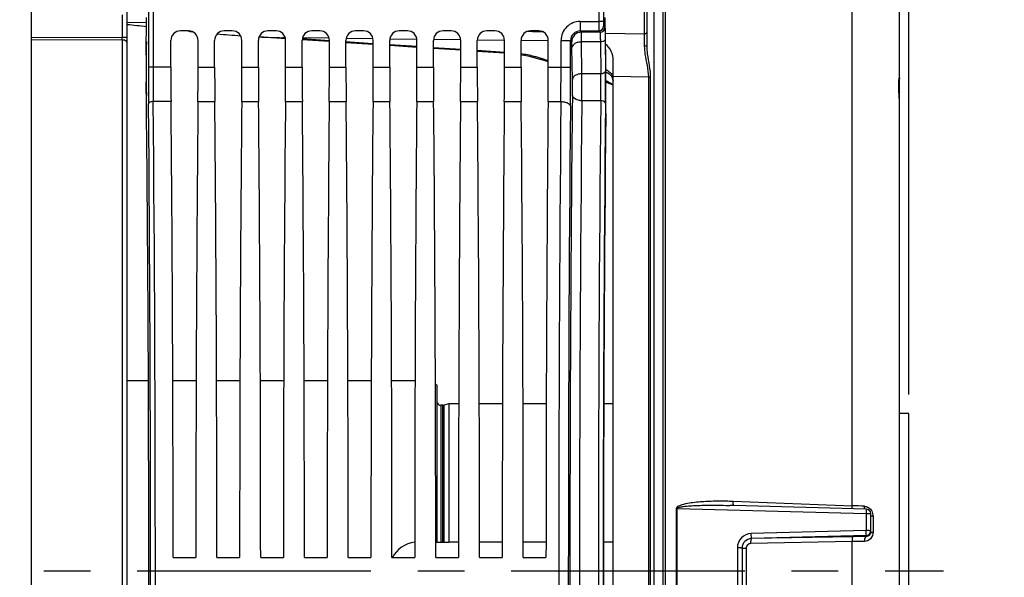
# Model space of a CAD drawing. Units: millimetres. Extents: x 0 to 594, y 0 to 420.
# Drawn here: x 233 to 284, y 263 to 293 of the extents above; entities that cross this region are included whole.
import ezdxf

# ---------------------------------------------------------------- set-up
doc = ezdxf.new("R2010")
doc.units = ezdxf.units.MM
doc.header["$LTSCALE"] = 32.67
doc.linetypes.add('CENTER', pattern=[0.6, 0.375, -0.075, 0.075, -0.075])
doc.layers.get('0').update_dxf_attribs({"linetype": 'CONTINUOUS'})
for name, color, linetype in [('3_ALL_AXES', 7, 'CONTINUOUS'), ('7_ALL_FEATURES', 7, 'CONTINUOUS'), ('AXES', 7, 'CONTINUOUS'), ('SOLIDES', 7, 'CONTINUOUS')]:
    doc.layers.add(name, color=color, linetype=linetype)
doc.styles.get("Standard").update_dxf_attribs({"font": 'txt', "width": 0.85})
doc.dimstyles.new('DIMSTYLE_2', dxfattribs={"dimtxt": 3.5, "dimasz": 3.5, "dimexe": 1.5, "dimexo": 1, "dimgap": 0.875, "dimtad": 1, "dimdec": 1, "dimlfac": 4, "dimtxsty": 'STANDARD', "dimblk": '_FILLED', "dimblk1": '_FILLED', "dimblk2": '_FILLED', "dimcen": 0.09, "dimclrt": 5, "dimadec": 0, "dimazin": 0, "dimtfac": 1, "dimtdec": 1, "dimtofl": 0, "dimtmove": 0, "dimatfit": 3, "dimldrblk": '_FILLED', "dimfxl": 1, "dimtolj": 1, "dimarcsym": 0})
doc.dimstyles.new('DIMSTYLE_3', dxfattribs={"dimtxt": 3.5, "dimasz": 3.5, "dimexe": 1.5, "dimexo": 1, "dimgap": 0.875, "dimtad": 1, "dimdec": 0, "dimlfac": 4, "dimtxsty": 'STANDARD', "dimblk": '_FILLED', "dimblk1": '_FILLED', "dimblk2": '_FILLED', "dimcen": 0.09, "dimclrt": 5, "dimadec": 0, "dimazin": 0, "dimtfac": 1, "dimtdec": 0, "dimtofl": 0, "dimtmove": 0, "dimatfit": 3, "dimldrblk": '_FILLED', "dimfxl": 1, "dimtolj": 1, "dimarcsym": 0})

# ---------------------------------------------------------------- blocks, each defined once
blk = doc.blocks.new('_FILLED')
at = {"color": 0, "linetype": 'BYBLOCK'}
blk.add_solid([(0, 0), (-1, 0.214), (-1, -0.214)], dxfattribs=at)
blk = doc.blocks.new('*D1')
at = {"color": 2, "linetype": 'CONTINUOUS'}
for p, q in [((82.476, 325.352), (82.476, 374.606)), ((279.226, 272.981), (279.226, 374.606)), ((82.476, 373.106), (180.851, 373.106)), ((279.226, 373.106), (180.851, 373.106))]:
    blk.add_line(p, q, dxfattribs=at)
at = {"color": 2, "linetype": 'CONTINUOUS', "xscale": 3.5, "yscale": 3.5, "zscale": 3.5, "rotation": 180}
blk.add_blockref('_FILLED', (82.476, 373.106), dxfattribs=at)
at = {"color": 2, "linetype": 'CONTINUOUS', "xscale": 3.5, "yscale": 3.5, "zscale": 3.5}
blk.add_blockref('_FILLED', (279.226, 373.106), dxfattribs=at)
at = {"color": 5, "linetype": 'CONTINUOUS', "insert": (180.851, 377.481), "char_height": 3.5, "width": 8.925, "attachment_point": 2, "line_spacing_factor": 0.9}
blk.add_mtext('787', dxfattribs=at)
blk = doc.blocks.new('*D14')
at = {"color": 2, "linetype": 'CONTINUOUS'}
for p, q in [((258.226, 344.981), (258.226, 364.606)), ((279.226, 272.981), (279.226, 364.606)), ((258.226, 363.106), (253.226, 363.106)), ((253.226, 363.106), (268.726, 363.106)), ((284.226, 363.106), (268.726, 363.106)), ((279.226, 363.106), (284.226, 363.106))]:
    blk.add_line(p, q, dxfattribs=at)
at = {"color": 2, "linetype": 'CONTINUOUS', "xscale": 3.5, "yscale": 3.5, "zscale": 3.5}
blk.add_blockref('_FILLED', (258.226, 363.106), dxfattribs=at)
at = {"color": 2, "linetype": 'CONTINUOUS', "xscale": 3.5, "yscale": 3.5, "zscale": 3.5, "rotation": 180}
blk.add_blockref('_FILLED', (279.226, 363.106), dxfattribs=at)
at = {"color": 5, "linetype": 'CONTINUOUS', "insert": (268.726, 367.481), "char_height": 3.5, "width": 11.9, "attachment_point": 2, "line_spacing_factor": 0.9}
blk.add_mtext('(84)', dxfattribs=at)

msp = doc.modelspace()

# ---------------------------------------------------------------- linework, layer by layer
at = {"color": 7, "linetype": 'CONTINUOUS'}
for p, q in [((276.246527, 267.143984), (276.246527, 301.62245)), ((239.23323, 290.787581), (239.257994, 292.740271)), ((239.346315, 293.056354), (239.346315, 290.130669)), ((239.596277, 293.173332), (239.596277, 290.130903)), ((262.960292, 293.056354), (262.960292, 292.53482)), ((263.210254, 293.056354), (263.210254, 292.534944)), ((263.332078, 290.52375), (263.304038, 292.734808)), ((261.984102, 292.534944), (262.960292, 292.53482)), ((261.984102, 292.534944), (261.984102, 292.03502)), ((263.210254, 292.534944), (262.960292, 292.534944)), ((263.214541, 292.284982), (263.275984, 292.223539)), ((241.453587, 292.043595), (241.027619, 292.043595)), ((243.748587, 292.043595), (243.322619, 292.043595)), ((246.043587, 292.043595), (245.617619, 292.043595)), ((248.338587, 292.043595), (247.912619, 292.043595)), ((250.633587, 292.043595), (250.207619, 292.043595)), ((252.928587, 292.043595), (252.502619, 292.043595)), ((255.223587, 292.043595), (254.797619, 292.043595)), ((257.518587, 292.043595), (257.092619, 292.043595)), ((259.813587, 292.043595), (259.387619, 292.043595)), ((261.984077, 292.03502), (262.964577, 292.035022)), ((262.045544, 291.973577), (261.984077, 292.03502)), ((263.026021, 291.973578), (262.045544, 291.973577)), ((262.964577, 292.035022), (263.026021, 291.973578)), ((240.527695, 290.130669), (240.527695, 291.543671)), ((241.953511, 290.130669), (241.953511, 291.543671)), ((242.822695, 290.130669), (242.822695, 291.543671)), ((244.248511, 290.130669), (244.248511, 291.543671)), ((245.117695, 290.130669), (245.117695, 291.543671)), ((246.543511, 290.130669), (246.543511, 291.543671)), ((247.412695, 290.130669), (247.412695, 291.543671)), ((248.838511, 290.130669), (248.838511, 291.543671)), ((249.707695, 290.130669), (249.707695, 291.543671)), ((251.133511, 290.130669), (251.133511, 291.543671)), ((252.002695, 290.130669), (252.002695, 291.543671)), ((253.428511, 290.130669), (253.428511, 291.543671)), ((254.297695, 290.130669), (254.297695, 291.543671)), ((255.723511, 290.130669), (255.723511, 291.543671)), ((256.592695, 290.130669), (256.592695, 291.543671)), ((258.018511, 290.130669), (258.018511, 291.543671)), ((258.887695, 290.130669), (258.887695, 291.543671)), ((260.313511, 290.130669), (260.313511, 291.543671)), ((260.984254, 291.535096), (261.484178, 291.535096)), ((260.984254, 290.130902), (260.984254, 291.535096)), ((261.54562, 291.473654), (261.484178, 291.535084)), ((261.484178, 290.130669), (261.484178, 291.535084)), ((263.046746, 291.458588), (262.055911, 291.458206)), ((262.077079, 289.789019), (262.055911, 291.458206)), ((263.046746, 291.458588), (263.067919, 289.789028)), ((263.296709, 291.605446), (263.317881, 289.935965)), ((261.577155, 289.495126), (261.555983, 291.164607)), ((239.596277, 290.130669), (239.346315, 290.130669)), ((240.527695, 290.130669), (239.596277, 290.130903)), ((241.953511, 290.130669), (242.822695, 290.130669)), ((244.248511, 290.130669), (245.117695, 290.130669)), ((246.543511, 290.130669), (247.412695, 290.130669)), ((248.838511, 290.130669), (249.707695, 290.130669)), ((251.133511, 290.130669), (252.002695, 290.130669)), ((253.428511, 290.130669), (254.297695, 290.130669)), ((255.723511, 290.130669), (256.592695, 290.130669)), ((258.018511, 290.130669), (258.887695, 290.130669)), ((260.313511, 290.130669), (260.984254, 290.130902)), ((260.984254, 290.130669), (261.484178, 290.130669)), ((263.067919, 289.789028), (262.077079, 289.789019)), ((240.535728, 288.330698), (239.604848, 288.330512)), ((241.945478, 288.330698), (242.830728, 288.330698)), ((244.240478, 288.330698), (245.125728, 288.330698)), ((246.535478, 288.330698), (247.420728, 288.330698)), ((248.830478, 288.330698), (249.715728, 288.330698)), ((251.125478, 288.330698), (252.010728, 288.330698)), ((253.420478, 288.330698), (254.305728, 288.330698)), ((255.715478, 288.330698), (256.600728, 288.330698)), ((258.010478, 288.330698), (258.895728, 288.330698)), ((260.305478, 288.330698), (260.975148, 288.330521)), ((263.068747, 288.377301), (262.077492, 288.377202)), ((267.037913, 260.463703), (267.037913, 266.998487)), ((267.079143, 260.463963), (267.079143, 266.998227)), ((267.079143, 266.998227), (276.977785, 266.732299)), ((270.042659, 267.151858), (269.840957, 267.157249)), ((270.008756, 267.381378), (276.246527, 267.143984)), ((276.982283, 266.966376), (270.042659, 267.151858)), ((276.977785, 266.732299), (276.977785, 265.836013)), ((277.225603, 265.766042), (277.225603, 266.716465)), ((277.340988, 266.60046), (277.340988, 265.756648)), ((276.977785, 265.836013), (270.958152, 265.679753)), ((276.982147, 265.575186), (270.962448, 265.419761)), ((270.962448, 265.419761), (270.962514, 265.413739)), ((276.283415, 265.516169), (270.962514, 265.413739)), ((276.982143, 265.526364), (276.982147, 265.575186)), ((270.227785, 264.926689), (270.227785, 262.535501)), ((270.475603, 264.920437), (270.475603, 262.541748)), ((270.682191, 264.909673), (270.682191, 262.552517)), ((276.246527, 265.258247), (270.925647, 265.156517)), ((276.246527, 262.203943), (276.246527, 265.258247)), ((240.645436, 264.418595), (241.83577, 264.418595)), ((242.940436, 264.418595), (244.13077, 264.418595)), ((245.235436, 264.418595), (246.42577, 264.418595)), ((247.530436, 264.418595), (248.72077, 264.418595)), ((249.825436, 264.418595), (251.01577, 264.418595)), ((252.120436, 264.418595), (253.31077, 264.418595)), ((254.415436, 264.418595), (255.60577, 264.418595)), ((256.710436, 264.418595), (257.90077, 264.418595)), ((259.005436, 264.418595), (260.19577, 264.418595))]:
    msp.add_line(p, q, dxfattribs=at)
for centre, radius, start, end in [((261.984058, 291.53514), 0.999804, 89.9974898, 180.0025102), ((262.964487, 292.285074), 0.250054, 270.0210626, 359.9789374), ((263.02593, 292.223631), 0.250054, 270.0210626, 359.9789374), ((261.983855, 291.535343), 0.499677, 89.9745852, 180.0296613), ((262.045728, 291.47347), 0.500108, 90.0210626, 179.9789374), ((450.276235, 290.112049), 210.92992, 179.9949421, 180.51647833), ((424.969188, 290.11316), 185.372912, 179.99451584, 180.55099618), ((97.526029, 290.057467), 163.458242, 359.39465559, 0.02574059), ((51.456656, 290.048021), 210.027538, 359.46603312, 0.02254646), ((154.969498, 289.051751), 107.110118, 359.63916525, 0.39438535), ((210.502719, 289.052337), 52.570362, 359.2642663, 0.8029359), ((187.624478, 289.051938), 75.698565, 359.38678337, 0.66912981), ((223.022852, 289.052767), 38.556841, 359.39855, 0.6573631), ((2686.806102, 263.731095), 2425.356529, 179.411360574, 180.588639426), ((-2503.091544, 263.731095), 2742.55568, 359.488580423, 0.511419577), ((-2529.795831, 263.731095), 2769.50993, 359.491079182, 0.508920838), ((3044.012182, 263.731095), 2783.145749, 179.493572457, 180.506427525), ((2990.473609, 263.731095), 2729.107253, 179.488579574, 180.511420426), ((2634.868814, 263.731095), 2372.919317, 179.404891983, 180.595108012), ((2675.190619, 263.731093), 2412.247782, 179.414592354, 180.585404845), ((2649.006251, 263.731095), 2385.813452, 179.411360766, 180.588639234), ((274.667857, 227.698086), 39.477475, 86.7709534, 87.7081798), ((277.51473, 267.100188), 0.623331, 178.8329699, 181.7793787), ((276.975583, 266.716445), 0.25002, 0.0046179, 88.5929542), ((276.853874, 266.648778), 0.467384, 54.1796311, 64.8154619), ((270.9751, 264.920423), 0.499498, 91.4514601, 179.998455), ((270.97335, 264.916109), 0.497747, 91.247424, 180.0158638), ((277.67665, 193.977252), 71.552483, 90.55613656, 91.1157058), ((276.975677, 265.825029), 0.249926, 271.4834865, 359.9723382), ((277.41335, 268.362981), 2.607337, 267.4598559, 268.4096386), ((277.64802, 199.840748), 65.43251, 90.66243274, 91.22730734)]:
    msp.add_arc(centre, radius, start, end, dxfattribs=at)
for centre, major_axis, ratio, start_param, end_param in [((241.027771, 291.543519), (-0.353661, 0.353661), 0.99969546, -0.78524587, 0.78524587), ((241.453435, 291.543519), (0.353661, 0.353661), 0.99969546, -0.78524587, 0.78524587), ((243.322771, 291.543519), (-0.353661, 0.353661), 0.99969546, -0.78524587, 0.78524587), ((243.748435, 291.543519), (0.353661, 0.353661), 0.99969546, -0.78524587, 0.78524587), ((245.617771, 291.543519), (-0.353661, 0.353661), 0.99969546, -0.78524587, 0.78524587), ((246.043435, 291.543519), (0.353661, 0.353661), 0.99969546, -0.78524587, 0.78524587), ((247.912771, 291.543519), (-0.353661, 0.353661), 0.99969546, -0.78524587, 0.78524587), ((248.338435, 291.543519), (0.353661, 0.353661), 0.99969546, -0.78524587, 0.78524587), ((250.207771, 291.543519), (-0.353661, 0.353661), 0.99969546, -0.78524587, 0.78524587), ((250.633435, 291.543519), (0.353661, 0.353661), 0.99969546, -0.78524587, 0.78524587), ((252.502771, 291.543519), (-0.353661, 0.353661), 0.99969546, -0.78524587, 0.78524587), ((252.928435, 291.543519), (0.353661, 0.353661), 0.99969546, -0.78524587, 0.78524587), ((254.797771, 291.543519), (-0.353661, 0.353661), 0.99969546, -0.78524587, 0.78524587), ((255.223435, 291.543519), (0.353661, 0.353661), 0.99969546, -0.78524587, 0.78524587), ((257.092771, 291.543519), (0.353661, -0.353661), 0.99969546, 2.356346783, 3.926838524), ((257.518435, 291.543519), (0.353661, 0.353661), 0.99969546, -0.78524587, 0.78524587), ((259.387771, 291.543519), (0.353661, -0.353661), 0.99969546, 2.356346783, 3.926838524), ((259.813435, 291.543519), (0.353661, 0.353661), 0.99969546, -0.78524587, 0.78524587), ((239.277453, 290.021414), (0, 2.5), 0.017455065, 0.942477796, 2.148727593), ((239.250882, 290.05285), (0, 1.25), 0.017455065, 0.942477796, 2.16703094), ((263.296775, 289.054287), (0, 2.5), 0.017455065, -2.143221905, -0.942477796), ((240.593151, 290.130669), (0, 3.75), 0.017455065, -4.71238898, -4.2117431), ((241.888054, 290.130669), (0, 3.75), 0.017455065, -2.071442207, -1.570796327), ((242.888151, 290.130669), (0, 3.75), 0.017455065, 1.570796327, 2.071442207), ((244.183054, 290.130669), (0, 3.75), 0.017455065, -2.071442207, -1.570796327), ((245.183151, 290.130669), (0, 3.75), 0.017455065, 1.570796327, 2.071442207), ((246.478054, 290.130669), (0, 3.75), 0.017455065, -2.071442207, -1.570796327), ((247.478151, 290.130669), (0, 3.75), 0.017455065, -4.71238898, -4.2117431), ((248.773054, 290.130669), (0, 3.75), 0.017455065, -2.071442207, -1.570796327), ((249.773151, 290.130669), (0, 3.75), 0.017455065, -4.71238898, -4.2117431), ((251.068054, 290.130669), (0, 3.75), 0.017455065, -2.071442207, -1.570796327), ((252.068151, 290.130669), (0, 3.75), 0.017455065, 1.570796327, 2.071442207), ((253.363054, 290.130669), (0, 3.75), 0.017455065, -2.071442207, -1.570796327), ((254.363151, 290.130669), (0, 3.75), 0.017455065, -4.71238898, -4.2117431), ((255.658054, 290.130669), (0, 3.75), 0.017455065, -2.071442207, -1.570796327), ((256.658151, 290.130669), (0, 3.75), 0.017455065, 1.570796327, 2.071442207), ((257.953054, 290.130669), (0, 3.75), 0.017455065, -2.071442207, -1.570796327), ((258.953151, 290.130669), (0, 3.75), 0.017455065, 1.570796327, 2.071442207), ((260.248054, 290.130669), (0, 3.75), 0.017455065, -2.071442207, -1.570796327), ((238.573853, 263.731095), (0, 45.625), 0.017455065, -0.992760836, -0.974561714), ((238.573853, 263.731095), (0, 45.625), 0.017455065, -2.16703094, -0.99286506), ((239.750945, 263.731095), (0, 51.25), 0.017455065, -1.55738129, -1.070150446), ((242.730261, 263.731095), (0, 51.25), 0.017455065, 1.070150446, 1.55738129), ((242.045945, 263.731095), (0, 51.25), 0.017455065, -1.55738129, -1.070150446), ((245.025261, 263.731095), (0, 51.25), 0.017455065, 1.070150446, 1.55738129), ((244.340945, 263.731095), (0, 51.25), 0.017455065, -1.55738129, -1.070150446), ((247.320261, 263.731095), (0, 51.25), 0.017455065, 1.070150446, 1.55738129), ((246.635945, 263.731095), (0, 51.25), 0.017455065, -1.55738129, -1.070150446), ((249.615261, 263.731095), (0, 51.25), 0.017455065, 1.070150446, 1.55738129), ((248.930945, 263.731095), (0, 51.25), 0.017455065, -1.55738129, -1.070150446), ((251.910261, 263.731095), (0, 51.25), 0.017455065, 1.070150446, 1.55738129), ((251.225945, 263.731095), (0, 51.25), 0.017455065, -1.55738129, -1.070150446), ((254.205261, 263.731095), (0, 51.25), 0.017455065, 1.070150446, 1.55738129), ((253.520945, 263.731095), (0, 51.25), 0.017455065, -1.55738129, -1.070150446), ((256.500261, 263.731095), (0, 51.25), 0.017455065, 1.070150446, 1.55738129), ((255.815945, 263.731095), (0, 51.25), 0.017455065, -1.55738129, -1.070150446), ((258.795261, 263.731095), (0, 51.25), 0.017455065, 1.070150446, 1.55738129), ((258.110945, 263.731095), (0, 51.25), 0.017455065, -1.55738129, -1.070150446), ((261.090261, 263.731095), (0, 51.25), 0.017455065, 1.070150446, 1.55738129), ((263.982716, 263.731095), (0, 44.25), 0.017455065, 0.998370748, 2.143221905)]:
    msp.add_ellipse(centre, major_axis=major_axis, ratio=ratio, start_param=start_param, end_param=end_param, dxfattribs=at)
for points, knots in [([(262.960292, 292.53482), (262.960291, 292.471726), (262.960619, 292.354995), (262.960891, 292.217341), (262.962435, 292.127564), (262.961935, 292.081056), (262.964852, 292.052681), (262.962933, 292.038349), (262.964578, 292.035022)], [0, 0, 0, 0, 0.378678679, 0.700850939, 0.825336153, 0.918781568, 0.977722948, 1, 1, 1, 1]), ([(263.210254, 292.534944), (263.210253, 292.503384), (263.21147, 292.445506), (263.208621, 292.367048), (263.217065, 292.319067), (263.209767, 292.289794), (263.214541, 292.284982)], [0, 0, 0, 0, 0.378641886, 0.700777553, 0.918673493, 1, 1, 1, 1]), ([(263.275984, 292.223539), (263.279135, 292.220381), (263.278458, 292.202811), (263.283497, 292.171882), (263.284893, 292.118776), (263.289587, 292.013529), (263.293136, 291.839825), (263.295635, 291.690343), (263.296709, 291.605446)], [0, 0, 0, 0, 0.021631805, 0.074984695, 0.159681314, 0.274523191, 0.588379673, 1, 1, 1, 1]), ([(262.055909, 291.458206), (262.05537, 291.528988), (262.05408, 291.653679), (262.052433, 291.798345), (262.049907, 291.886339), (262.049516, 291.930198), (262.046425, 291.95671), (262.047424, 291.970436), (262.045544, 291.973577)], [0, 0, 0, 0, 0.411867089, 0.725919834, 0.840785042, 0.925451016, 0.978700247, 1, 1, 1, 1]), ([(263.026021, 291.973578), (263.028908, 291.971171), (263.028802, 291.956172), (263.033349, 291.930666), (263.035008, 291.886266), (263.039552, 291.798666), (263.04321, 291.653867), (263.045669, 291.529328), (263.046745, 291.458588)], [0, 0, 0, 0, 0.021859145, 0.075273534, 0.159963829, 0.274771681, 0.588544666, 1, 1, 1, 1]), ([(261.555983, 291.164607), (261.555445, 291.207055), (261.553107, 291.281168), (261.554662, 291.378806), (261.545175, 291.435229), (261.551056, 291.468174), (261.54562, 291.473654)], [0, 0, 0, 0, 0.411680565, 0.725614019, 0.92515059, 1, 1, 1, 1]), ([(262.055907, 291.458499), (261.99219, 291.45797), (261.86943, 291.442195), (261.677712, 291.375338), (261.55802, 291.249405), (261.555983, 291.164607)], [0, 0, 0, 0, 0.308725358, 0.589022015, 1, 1, 1, 1]), ([(263.296709, 291.605446), (263.296235, 291.585702), (263.25352, 291.485344), (263.129195, 291.459184), (263.046747, 291.458499)], [0, 0, 0, 0, 0.193242439, 1, 1, 1, 1]), ([(262.077079, 289.789019), (262.013362, 289.78849), (261.890603, 289.772714), (261.698884, 289.705857), (261.579192, 289.579925), (261.577155, 289.495126)], [0, 0, 0, 0, 0.30872522, 0.589021791, 1, 1, 1, 1]), ([(263.317881, 289.935965), (263.317407, 289.916221), (263.274692, 289.815863), (263.150367, 289.789703), (263.067919, 289.789019)], [0, 0, 0, 0, 0.193242586, 1, 1, 1, 1]), ([(262.077492, 288.377219), (262.013871, 288.377725), (261.830085, 288.393156), (261.581173, 288.51545), (261.577568, 288.648033)], [0, 0, 0, 0, 0.324189409, 1, 1, 1, 1]), ([(239.604846, 288.330698), (239.545172, 288.330259), (239.451463, 288.321005), (239.356079, 288.24817), (239.354884, 288.2107)], [0, 0, 0, 0, 0.61416823, 1, 1, 1, 1]), ([(260.97515, 288.330705), (261.038665, 288.330238), (261.160577, 288.317204), (261.341362, 288.266726), (261.472685, 288.165642), (261.475071, 288.090702)], [0, 0, 0, 0, 0.325724747, 0.615499491, 1, 1, 1, 1]), ([(263.318707, 288.241778), (263.31821, 288.260155), (263.293289, 288.314123), (263.198335, 288.36392), (263.115327, 288.376826), (263.068746, 288.377196)], [0, 0, 0, 0, 0.180734711, 0.542015619, 1, 1, 1, 1]), ([(267.037913, 266.998487), (267.038025, 267.059757), (267.167292, 267.14953), (267.393508, 267.226611), (267.713353, 267.293831), (268.091493, 267.34066), (268.474367, 267.37118), (268.857442, 267.388467), (269.369124, 267.397722), (269.753029, 267.39111), (270.008756, 267.381378)], [0, 0, 0, 0, 0.060080787, 0.122566479, 0.247675615, 0.372929483, 0.498254122, 0.623631251, 0.749052825, 1, 1, 1, 1]), ([(267.079143, 266.998227), (267.078794, 267.012275), (267.10644, 267.034506), (267.157499, 267.054472), (267.229148, 267.073492), (267.314425, 267.089108), (267.429583, 267.105955), (267.57403, 267.121473), (267.805873, 267.139968), (268.096253, 267.154883), (268.445036, 267.165077), (268.793982, 267.169556), (269.259337, 267.169433), (269.608344, 267.163465), (269.840953, 267.157249)], [0, 0, 0, 0, 0.015112924, 0.030703236, 0.061911294, 0.093147643, 0.124393535, 0.186897616, 0.2494158, 0.374472838, 0.499552716, 0.624648264, 0.749756255, 1, 1, 1, 1]), ([(270.03918, 267.151692), (270.031354, 267.155829), (270.022015, 267.18385), (270.013244, 267.23083), (270.008342, 267.301235), (270.008083, 267.3532), (270.008756, 267.381378)], [0, 0, 0, 0, 0.113143928, 0.332387444, 0.639780482, 1, 1, 1, 1]), ([(276.253135, 266.985494), (276.251611, 266.996815), (276.246223, 267.049468), (276.245533, 267.102513), (276.246547, 267.143983)], [0, 0, 0, 0, 0.215915627, 1, 1, 1, 1]), ([(276.908181, 266.965972), (276.905724, 266.974443), (276.896499, 267.012099), (276.892631, 267.050931), (276.8917, 267.080833)], [0, 0, 0, 0, 0.227711431, 1, 1, 1, 1]), ([(276.981748, 266.966379), (276.980263, 266.966275), (276.984333, 266.957081), (276.981532, 266.947254), (276.982897, 266.924413), (276.980703, 266.883444), (276.979929, 266.81775), (276.979782, 266.762448), (276.977785, 266.732299)], [0, 0, 0, 0, 0.019078823, 0.075244535, 0.166506752, 0.289459545, 0.612882038, 1, 1, 1, 1]), ([(276.977785, 266.732299), (277.009457, 266.732282), (277.068425, 266.73162), (277.14311, 266.728479), (277.195815, 266.72489), (277.216733, 266.720598), (277.225603, 266.718352), (277.225603, 266.716465)], [0, 0, 0, 0, 0.381052956, 0.703565786, 0.919645899, 0.977297879, 1, 1, 1, 1]), ([(277.225603, 266.613767), (277.225603, 266.610854), (277.240793, 266.609025), (277.259195, 266.60509), (277.297451, 266.602665), (277.324979, 266.601106), (277.340988, 266.60046)], [0, 0, 0, 0, 0.07481301, 0.273501709, 0.588525141, 1, 1, 1, 1]), ([(270.958152, 265.679753), (270.769489, 265.674902), (270.38109, 265.508339), (270.227752, 265.115466), (270.227785, 264.926689)], [0, 0, 0, 0, 0.499931788, 1, 1, 1, 1]), ([(270.962515, 265.413729), (270.953515, 265.411486), (270.941661, 265.378618), (270.931784, 265.32775), (270.925326, 265.247112), (270.924887, 265.188312), (270.925647, 265.156517)], [0, 0, 0, 0, 0.105415171, 0.325708214, 0.638529493, 1, 1, 1, 1]), ([(270.962515, 265.419759), (270.964164, 265.427189), (270.961375, 265.454338), (270.963453, 265.540535), (270.959723, 265.619851), (270.958152, 265.679753)], [0, 0, 0, 0, 0.087797695, 0.308702991, 1, 1, 1, 1]), ([(276.283415, 265.516169), (276.274389, 265.51392), (276.262522, 265.480933), (276.252631, 265.42992), (276.246187, 265.349059), (276.24577, 265.290112), (276.246547, 265.258247)], [0, 0, 0, 0, 0.105434983, 0.325834782, 0.638707916, 1, 1, 1, 1]), ([(276.982147, 265.526364), (276.947791, 265.522265), (276.895808, 265.415102), (276.890321, 265.328614), (276.89153, 265.268885)], [0, 0, 0, 0, 0.366750557, 1, 1, 1, 1]), ([(277.340988, 265.756648), (277.341045, 265.63336), (277.253542, 265.381915), (277.007403, 265.270212), (276.891531, 265.268885)], [0, 0, 0, 0, 0.515487239, 1, 1, 1, 1]), ([(276.982147, 265.575186), (276.980641, 265.576864), (276.982954, 265.585724), (276.982218, 265.600655), (276.982745, 265.625798), (276.981189, 265.672589), (276.979746, 265.743742), (276.979914, 265.803847), (276.977785, 265.836013)], [0, 0, 0, 0, 0.025921504, 0.087935394, 0.183581008, 0.308963604, 0.629336617, 1, 1, 1, 1]), ([(277.162057, 265.832305), (277.149244, 265.832942), (277.087847, 265.835312), (277.026395, 265.835994), (276.977785, 265.836013)], [0, 0, 0, 0, 0.20880823, 1, 1, 1, 1]), ([(277.225603, 265.824908), (277.225603, 265.826444), (277.217463, 265.827307), (277.199949, 265.830982), (277.177786, 265.831523), (277.162057, 265.832305)], [0, 0, 0, 0, 0.071685898, 0.265083538, 1, 1, 1, 1]), ([(277.225603, 265.766042), (277.225607, 265.736413), (277.218482, 265.69713), (277.202465, 265.661846), (277.198251, 265.653797)], [0, 0, 0, 0, 0.765315205, 1, 1, 1, 1]), ([(277.225603, 265.766042), (277.225603, 265.764306), (277.234987, 265.763581), (277.246145, 265.761076), (277.270215, 265.759734), (277.287557, 265.758667), (277.297795, 265.758206)], [0, 0, 0, 0, 0.071403768, 0.265410655, 0.578478536, 1, 1, 1, 1]), ([(270.475603, 264.920389), (270.475603, 264.922028), (270.465734, 264.920905), (270.455133, 264.923751), (270.430737, 264.923729), (270.387091, 264.925615), (270.317693, 264.926271), (270.259451, 264.926682), (270.227785, 264.926689)], [0, 0, 0, 0, 0.019826168, 0.076690291, 0.169012606, 0.293045091, 0.617050312, 1, 1, 1, 1]), ([(270.475603, 264.915869), (270.475603, 264.914549), (270.483462, 264.915208), (270.492044, 264.912973), (270.511723, 264.912795), (270.547543, 264.911119), (270.605808, 264.910318), (270.654994, 264.909793), (270.682191, 264.909673)], [0, 0, 0, 0, 0.019144541, 0.073868507, 0.163096563, 0.283945987, 0.605557034, 1, 1, 1, 1]), ([(270.925647, 265.156517), (270.86349, 265.155351), (270.734394, 265.102457), (270.682164, 264.972384), (270.682191, 264.909673)], [0, 0, 0, 0, 0.497823607, 1, 1, 1, 1])]:
    msp.add_open_spline(points, degree=3, knots=knots, dxfattribs=at)
for points in [[(267.079143, 266.998227), (267.065603, 266.998235), (267.052059, 266.998231), (267.038524, 266.998595)], [(276.891531, 267.112884), (276.946908, 267.109736), (277.002545, 267.095288), (277.052762, 267.071733)], [(277.127409, 267.027759), (277.185884, 266.985604), (277.23561, 266.928888), (277.271113, 266.86615)], [(277.271113, 266.86615), (277.316213, 266.786451), (277.341035, 266.692035), (277.340988, 266.60046)], [(277.145484, 265.586549), (277.101971, 265.548162), (277.040167, 265.525962), (276.982143, 265.526364)], [(277.198251, 265.653797), (277.185034, 265.628555), (277.16685, 265.605399), (277.145484, 265.586549)]]:
    msp.add_open_spline(points, degree=3, dxfattribs=at)
at = {"layer": '3_ALL_AXES', "color": 7, "linetype": 'CONTINUOUS'}
for p, q in [((279.225603, 271.981095), (278.725603, 271.981095)), ((279.225603, 255.481095), (279.225603, 271.981095))]:
    msp.add_line(p, q, dxfattribs=at)
at = {"layer": '7_ALL_FEATURES', "color": 7, "linetype": 'CONTINUOUS'}
for p, q in [((238.225603, 273.706095), (239.350947, 273.706095)), ((240.628406, 273.706095), (241.852799, 273.706095)), ((242.923406, 273.706095), (244.147799, 273.706095)), ((245.218406, 273.706095), (246.442799, 273.706095)), ((247.513406, 273.706095), (248.737799, 273.706095)), ((249.808406, 273.706095), (251.032799, 273.706095)), ((252.103406, 273.706095), (253.327799, 273.706095)), ((254.398976, 273.532722), (254.475603, 273.456095)), ((255.618855, 272.481095), (255.100603, 272.481095)), ((257.913855, 272.481095), (256.697351, 272.481095)), ((260.208855, 272.481095), (258.992351, 272.481095)), ((263.725603, 272.481095), (263.225671, 272.481095))]:
    msp.add_line(p, q, dxfattribs=at)
at = {"layer": 'AXES', "color": 7, "linetype": 'CONTINUOUS'}
for p, q in [((254.475603, 273.45589), (254.475603, 265.231095)), ((254.794369, 272.406095), (254.675603, 272.406095)), ((255.100603, 272.481095), (254.846132, 272.41291)), ((255.100603, 272.481095), (255.100603, 265.231095)), ((254.475603, 265.231095), (254.415101, 265.231095)), ((255.606104, 265.231095), (255.100603, 265.231095)), ((257.901104, 265.231095), (256.710101, 265.231095)), ((260.196104, 265.231095), (259.005101, 265.231095)), ((263.725603, 265.231095), (263.210892, 265.231095))]:
    msp.add_line(p, q, dxfattribs=at)
at = {"layer": 'AXES', "color": 2, "linetype": 'CENTER'}
msp.add_line((62.3488, 263.731095), (281.03314, 263.731095), dxfattribs=at)
at = {"layer": 'SOLIDES', "color": 7, "linetype": 'CONTINUOUS'}
for p, q in [((278.725587, 239.142688), (278.725603, 309.029197)), ((233.225603, 207.143806), (233.225603, 299.731095)), ((265.841719, 294.319414), (265.841719, 233.142776)), ((265.475603, 294.169681), (265.475603, 291.272236)), ((266.330421, 233.244381), (266.330421, 294.217809)), ((266.463786, 233.288804), (266.463786, 294.173386)), ((265.349512, 293.249107), (265.349512, 291.879174)), ((237.979966, 292.886435), (237.979966, 291.686655)), ((238.225603, 293.22534), (238.225603, 234.23685)), ((238.225603, 292.504798), (239.254707, 292.481122)), ((233.225603, 291.708493), (237.979966, 291.686655)), ((238.225603, 291.686645), (237.979966, 291.686645)), ((241.451236, 292.020382), (241.517958, 292.013684)), ((241.517958, 292.013684), (241.657729, 291.999792)), ((246.53529, 291.62991), (245.151195, 291.721599)), ((246.525421, 291.674328), (246.383736, 291.683714)), ((246.523379, 291.681953), (246.383736, 291.683714)), ((259.237977, 292.020427), (259.387004, 292.016985)), ((259.387004, 292.016985), (259.491296, 292.014575)), ((259.491296, 292.014575), (259.801722, 292.007404)), ((259.801722, 292.007404), (259.812745, 292.00715)), ((259.812745, 292.00715), (260.011033, 292.002569)), ((263.314292, 291.92623), (265.349512, 291.879174)), ((265.349512, 291.879174), (265.350553, 291.238754)), ((233.225603, 291.585453), (237.979966, 291.563529)), ((237.979966, 291.563529), (237.979966, 235.898676)), ((248.834136, 291.477625), (247.414549, 291.571664)), ((248.837022, 291.521198), (247.417436, 291.615237)), ((248.826108, 291.653069), (247.429784, 291.670551)), ((251.133511, 291.325304), (249.699522, 291.420298)), ((251.121995, 291.369831), (249.702409, 291.463871)), ((251.134511, 291.624392), (249.717824, 291.641957)), ((253.428511, 291.217038), (252.002695, 291.31149)), ((253.428511, 291.173274), (252.002695, 291.267726)), ((253.429152, 291.596177), (252.025663, 291.613399)), ((255.723807, 291.568268), (254.298207, 291.585571)), ((258.018475, 291.540682), (256.592865, 291.557782)), ((260.283947, 291.513783), (258.887536, 291.530323)), ((260.313157, 291.513438), (260.283947, 291.513783)), ((255.723511, 291.065007), (254.297695, 291.159459)), ((255.723511, 291.021243), (254.297695, 291.115695)), ((258.018511, 290.912977), (256.592695, 291.007429)), ((258.018511, 290.869213), (256.592695, 290.963665)), ((260.313511, 290.413522), (259.877487, 290.558347)), ((260.313511, 290.469587), (259.95411, 290.588963)), ((263.725603, 236.972058), (263.725603, 290.490132)), ((263.725603, 289.669334), (265.561902, 289.6278)), ((265.561902, 289.6278), (265.561902, 237.834315)), ((263.340058, 289.357795), (263.381181, 289.340381)), ((263.340058, 289.357791), (263.375727, 289.34269)), ((263.661619, 289.220897), (263.725603, 289.195326)), ((265.66571, 289.596468), (265.66571, 237.865722)), ((278.697991, 289.001909), (278.696738, 289.039875)), ((278.699476, 288.96296), (278.697991, 289.001909)), ((278.701171, 288.923137), (278.699476, 288.96296)), ((278.703048, 288.882538), (278.701171, 288.923137)), ((278.714896, 288.651051), (278.703048, 288.882538)), ((254.675603, 272.406095), (254.675603, 265.231095)), ((254.794369, 272.406095), (254.846132, 272.41291)), ((254.794369, 265.231095), (254.794369, 272.406095)), ((254.846132, 272.41291), (254.846132, 265.231095)), ((254.475603, 265.231095), (255.100603, 265.231095))]:
    msp.add_line(p, q, dxfattribs=at)
for points in [[(258.887695, 290.789962), (259.053925, 290.763634), (259.248237, 290.726519), (259.43855, 290.683743), (259.624323, 290.63545), (259.804931, 290.58185), (259.877471, 290.558349)], [(263.375727, 289.34269), (263.518727, 289.281145), (263.661619, 289.220897)], [(263.471743, 289.30138), (263.519014, 289.281021), (263.611078, 289.242207)], [(263.712256, 289.429578), (263.711822, 289.430257), (263.713694, 289.426046), (263.716978, 289.416821), (263.720682, 289.402761)], [(278.696738, 289.039875), (278.695734, 289.076751), (278.69533, 289.094754), (278.694992, 289.112444), (278.694722, 289.129813), (278.69452, 289.146853), (278.694386, 289.163549), (278.694319, 289.179897), (278.694319, 289.19589), (278.694383, 289.211516), (278.694512, 289.226768), (278.694703, 289.241641), (278.694955, 289.256125), (278.695265, 289.270213), (278.695631, 289.283902), (278.696051, 289.297185), (278.696521, 289.310058), (278.697038, 289.32252), (278.697599, 289.334565), (278.698199, 289.346192), (278.698836, 289.357401), (278.699505, 289.368188), (278.700203, 289.378553), (278.700926, 289.388497), (278.70167, 289.398019), (278.70243, 289.407116)], [(278.70243, 289.407116), (278.703203, 289.415792), (278.703986, 289.424053), (278.704774, 289.431904), (278.705564, 289.439347), (278.706351, 289.446384), (278.707131, 289.453019), (278.7079, 289.459255), (278.708654, 289.46509), (278.70939, 289.470531), (278.710104, 289.47558), (278.710789, 289.480231), (278.711444, 289.48449), (278.712064, 289.488362), (278.712643, 289.491837), (278.71318, 289.49493), (278.713669, 289.49764), (278.7141, 289.499935), (278.714471, 289.501841), (278.714778, 289.503351), (278.714999, 289.504396), (278.715134, 289.505012)], [(278.725574, 288.314128), (278.72502, 288.376802), (278.72345, 288.446181), (278.721087, 288.515216), (278.718167, 288.583599), (278.714903, 288.651052)]]:
    msp.add_lwpolyline(points, dxfattribs=at)
for centre, radius, start, end in [((212.138009, 40.255318), 253.456716, 83.85895724, 84.09224182), ((225.732301, 291.625092), 12.24782, 359.7120036, 0.2879968), ((249.466395, 368.387998), 76.784058, 265.13444013, 266.05625404), ((258.195748, 285.288179), 5.584825, 72.3006454, 73.4077111), ((258.238597, 285.422997), 5.443361, 71.6297153, 72.2988854), ((263.199092, 289.466971), 0.526627, 6.0710613, 17.8640355), ((265.38436, 293.10113), 4.20776, 245.7274374, 246.7825972), ((263.210511, 289.352936), 0.515218, 6.1458805, 18.0649668), ((254.675603, 272.606095), 0.2, 180, 270), ((253.475603, 263.731095), 1.5, 96.2981295, 152.6801045)]:
    msp.add_arc(centre, radius, start, end, dxfattribs=at)
for points in [[(245.153311, 291.727077), (245.563159, 291.705873), (245.973372, 291.688888), (246.383736, 291.683714)], [(263.654643, 289.265336), (263.548424, 289.313209), (263.44421, 289.365443), (263.339929, 289.417403)], [(263.656103, 289.612569), (263.674064, 289.580901), (263.689051, 289.547318), (263.700331, 289.512702)], [(278.725603, 289.572826), (278.725603, 289.547819), (278.721714, 289.522545), (278.714303, 289.498661)]]:
    msp.add_open_spline(points, degree=3, dxfattribs=at)
for points, knots in [([(265.475603, 291.952641), (265.475603, 291.942688), (265.454798, 291.891489), (265.391157, 291.878957), (265.349512, 291.87917)], [0, 0, 0, 0, 0.192883826, 1, 1, 1, 1]), ([(238.225603, 291.440397), (238.225603, 291.477797), (238.1333, 291.55401), (238.039231, 291.563012), (237.979966, 291.563521)], [0, 0, 0, 0, 0.386893936, 1, 1, 1, 1]), ([(263.725603, 290.490132), (263.725603, 290.652781), (263.6428, 290.975914), (263.447272, 291.247986), (263.321889, 291.348267)], [0, 0, 0, 0, 0.503242057, 1, 1, 1, 1]), ([(265.47561, 291.272224), (265.475618, 291.257687), (265.416022, 291.241628), (265.380211, 291.238746), (265.350553, 291.23875)], [0, 0, 0, 0, 0.328937199, 1, 1, 1, 1]), ([(265.350553, 291.238754), (265.350771, 291.100024), (265.407026, 290.559744), (265.561287, 290.030846), (265.561906, 289.6278)], [0, 0, 0, 0, 0.256065722, 1, 1, 1, 1]), ([(265.475603, 291.272225), (265.475604, 291.126871), (265.528473, 290.565877), (265.665601, 290.01342), (265.66571, 289.596468)], [0, 0, 0, 0, 0.258495869, 1, 1, 1, 1]), ([(259.790547, 290.640458), (259.718397, 290.66196), (259.421454, 290.74406), (259.118282, 290.803251), (258.887845, 290.836016)], [0, 0, 0, 0, 0.244403926, 1, 1, 1, 1]), ([(259.877489, 290.558353), (259.882948, 290.556543), (259.912079, 290.553624), (259.937851, 290.573229), (259.95411, 290.588963)], [0, 0, 0, 0, 0.202675344, 1, 1, 1, 1]), ([(263.337365, 290.011994), (263.422284, 289.973343), (263.575154, 289.869616), (263.673795, 289.710913), (263.700329, 289.628519)], [0, 0, 0, 0, 0.51873864, 1, 1, 1, 1]), ([(263.338139, 289.891331), (263.372261, 289.875939), (263.497654, 289.808904), (263.604401, 289.703725), (263.656103, 289.612569)], [0, 0, 0, 0, 0.26318731, 1, 1, 1, 1]), ([(265.66571, 289.596468), (265.659781, 289.601541), (265.628554, 289.621181), (265.590655, 289.627607), (265.561902, 289.627875)], [0, 0, 0, 0, 0.213434195, 1, 1, 1, 1]), ([(278.714275, 288.651028), (278.710785, 288.716613), (278.697336, 288.95081), (278.686509, 289.185908), (278.694715, 289.35472)], [0, 0, 0, 0, 0.279849422, 1, 1, 1, 1]), ([(278.694715, 289.35472), (278.696452, 289.390466), (278.695387, 289.428959), (278.725582, 289.610666), (278.725603, 289.572866)], [0, 0, 0, 0, 0.486333333, 1, 1, 1, 1]), ([(278.725599, 288.314089), (278.725557, 288.341237), (278.724112, 288.453622), (278.718808, 288.565912), (278.714275, 288.651028)], [0, 0, 0, 0, 0.241568194, 1, 1, 1, 1])]:
    msp.add_open_spline(points, degree=3, knots=knots, dxfattribs=at)

# ---------------------------------------------------------------- dimensions: what is measured, and where the dimension line sits
at = {"color": 2, "linetype": 'CONTINUOUS'}
dim = msp.add_linear_dim(base=(279.225603, 373.106095), p1=(82.475603, 324.351731), p2=(279.225603, 271.981095), dimstyle='DIMSTYLE_2', dxfattribs=at)
dim.commit()
dim.dimension.update_dxf_attribs({"geometry": '*D1', "text_midpoint": (180.850604, 373.106095), "dimtype": 160})
dim = msp.add_linear_dim(base=(279.225603, 363.106095), p1=(258.225603, 343.981095), p2=(279.225603, 271.981095), text='(<>)', dimstyle='DIMSTYLE_3', dxfattribs=at)
dim.commit()
dim.dimension.update_dxf_attribs({"geometry": '*D14', "text_midpoint": (268.725603, 363.106095), "dimtype": 160})

doc.saveas('drawing.dxf')
